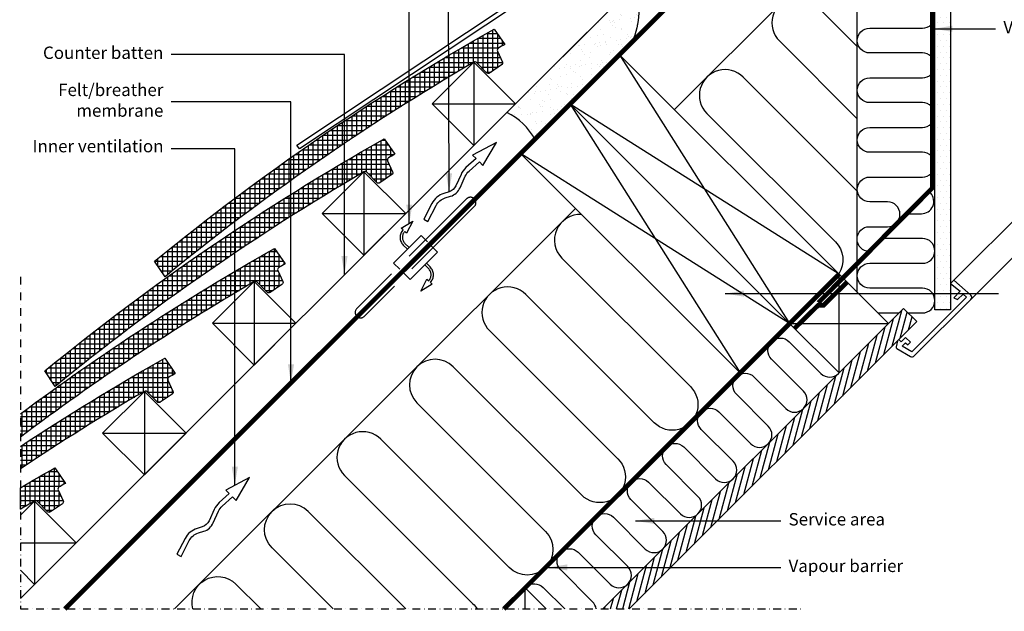
# Model space of a CAD drawing. Units: millimetres. Extents: x 175 to 2077, y 10204 to 11437.
# Drawn here: x 175 to 809, y 10204 to 10585 of the extents above; entities that cross this region are included whole.
import ezdxf

# ---------------------------------------------------------------- set-up
doc = ezdxf.new("R2010")
doc.units = ezdxf.units.MM
for name, pattern in [('DASHDOT', [1, 0.5, -0.25, 0, -0.25]), ('DASHED', [0.75, 0.5, -0.25]), ('HIDDEN', [9.524999999999999, 6.349999999999999, -3.174999999999999])]:
    doc.linetypes.add(name, pattern=pattern)
for name, color, linetype in [('RAMMER', 7, 'Continuous'), ('VELUX_BFX', 9, 'Continuous'), ('VELUX_FLASHING', 4, 'Continuous'), ('VELUX_HATCH', 1, 'Continuous'), ('VELUX_INFO', 7, 'Continuous'), ('VELUX_INSIDE-COVERING', 7, 'Continuous'), ('VELUX_INSULATION', 1, 'Continuous'), ('VELUX_LINNING', 2, 'Continuous'), ('VELUX_ROOFCONSTRUCTION', 7, 'Continuous'), ('VELUX_ROOFINGMATERIAL', 3, 'Continuous'), ('VELUX_ROOFWINDOW', 2, 'Continuous'), ('VELUX_TEXT_ENGLISH', 7, 'Continuous'), ('VELUX_UNDERROOF', 3, 'DASHED'), ('VELUX_VAPOUR-BARRIER', 1, 'HIDDEN')]:
    doc.layers.add(name, color=color, linetype=linetype)
doc.styles.add('Verdana', font='verdana.ttf')
doc.dimstyles.new('VERDANA', dxfattribs={"dimtxt": 8, "dimasz": 12, "dimexe": 2, "dimexo": 0, "dimgap": 2, "dimtad": 1, "dimdec": 0, "dimzin": 0, "dimdsep": 46, "dimtxsty": 'Verdana', "dimcen": 0.09, "dimclrd": 256, "dimclre": 256, "dimclrt": 256, "dimadec": 0, "dimazin": 0, "dimtfac": 1, "dimtdec": 0, "dimtix": 1, "dimtmove": 0, "dimatfit": 3, "dimfxl": 1, "dimtolj": 1, "dimtzin": 0, "dimarcsym": 0})
pattern_1 = [(90, (1139.205600901997, 9792.085812383604), (-3.125, 7e-16), []), (180, (1139.205600901997, 9792.085812383604), (-7e-16, -3.125), [])]

msp = doc.modelspace()

# ---------------------------------------------------------------- hatches: boundary and pattern name
at = {"layer": 'VELUX_HATCH', "linetype": 'HIDDEN'}
h = msp.add_hatch(dxfattribs=at)
h.set_pattern_fill('DOTS', color=256, scale=60, style=0)
h.set_pattern_definition([(0, (25.63455296026678, 10009.46349474996), (1.875, 3.75), [0, -3.75])])
edge = h.paths.add_edge_path()
edge.add_arc((786.1616180331253, 10406.36063048261), 2.000000000000337, 315, 405)
edge.add_line((787.5758315954986, 10407.77484404498), (776.6093949179242, 10417.31448986048))
edge.add_line((776.6093949179242, 10417.31448986048), (774.4880808120954, 10415.19317575466))
edge.add_line((774.4880808120954, 10415.19317575466), (780.8583391642347, 10410.24970267992))
edge.add_line((780.8583391642347, 10410.24970267992), (776.609405454635, 10406.00076897032))
edge.add_line((776.609405454635, 10406.00076897032), (779.0905633604303, 10404.94639634193))
edge.add_line((779.0905633604303, 10404.94639634193), (782.6261044313247, 10408.48193741283))
edge.add_line((782.6261044313247, 10408.48193741283), (784.7473974637282, 10406.36064438043))
edge.add_line((784.7473974637282, 10406.36064438043), (749.6319242192377, 10371.24517113594))
edge.add_line((749.6319242192377, 10371.24517113594), (743.3559213011769, 10374.86861999611))
edge.add_line((743.3559213011769, 10374.86861999611), (745.4967072510128, 10377.00940594595))
edge.add_line((745.4967072510128, 10377.00940594595), (747.0346246797537, 10375.71893266482))
edge.add_line((747.0346246797537, 10375.71893266482), (748.6786678730397, 10377.36297585811))
edge.add_line((748.6786678730397, 10377.36297585811), (745.4967072510128, 10380.54493648014))
edge.add_line((745.4967072510128, 10380.54493648014), (742.6682743942958, 10377.71650362342))
edge.add_line((742.6682743942958, 10377.71650362342), (741.2540368925122, 10379.1307411252))
edge.add_line((741.2540368925122, 10379.1307411252), (740.3347930530665, 10378.21149728576))
edge.add_line((740.3347930530665, 10378.21149728576), (739.5664414056603, 10374.3774882824))
edge.add_arc((740.5469447890764, 10374.18098608111), 1.000000000000861, 168.6675086146173, 240.0000000000449)
edge.add_line((740.0469447890766, 10373.31496067732), (748.7964625822435, 10368.26342422416))
edge.add_arc((749.7964625822436, 10369.99547503173), 2.000000000000073, 239.9999999999975, 315.0000000000012)
edge.add_line((751.2106761446169, 10368.58126146936), (787.5758315954986, 10404.94641692023))
h.paths.add_polyline_path([(764.4880808120953, 10398.20398760804), (764.4880808120953, 10647.19718134391), (714.8862511476899, 10696.799003951), (716.5478643084524, 10699.67700676992), (720.3619960480054, 10703.49113850947), (725.0331549760693, 10700.79424333278), (774.4880808120954, 10651.33931696764), (774.4880808120954, 10398.20397777217)])
at = {"layer": 'VELUX_HATCH'}
h = msp.add_hatch(dxfattribs=at)
h.set_pattern_fill('AR-SAND', color=256, scale=0.2, style=0)
h.set_pattern_definition([(37.5, (-85.0868743521088, -22.00067162644336), (-0.3200062591968091, 9.788264746586847), [0, -7.721600000000001, 0, -8.636000000000001, 0, -8.255]), (7.499999999999999, (-85.0868743521088, -22.00067162644336), (8.990465662760053, 14.33650201136708), [0, -4.1656, 0, -6.9596, 0, -2.667]), (327.5, (-91.33527435210874, -22.00067162644336), (15.81984740482916, 0.0287436935709153), [0, -2.54, 0, -9.144, 0, -11.938]), (317.5, (-91.33527435210874, -22.00067162644336), (15.27112904944594, 4.458586465144326), [0, -1.27, 0, -5.994399999999999, 0, -6.858])])
h.paths.add_polyline_path([(569.5283201793798, 10570.72774660612, 0.3284918665576896), (552.1427418843339, 10639.79485079398, -0.0912142464468636), (560.2153172207144, 10596.77008270678), (488.9106294032357, 10525.44250694377, -0.1612761227627336), (506.9245088361111, 10508.12393526285)])
h.paths.add_polyline_path([(506.9245088361129, 10508.12393526285), (568.4546715331106, 10568.26137660455, 0.0111996422138339), (569.5283201793798, 10570.72774660612)], flags=17)
h = msp.add_hatch(dxfattribs=at)
h.set_pattern_fill('ANSI37', color=256, scale=25, angle=45, style=0)
h.set_pattern_definition(pattern_1)
h.paths.add_polyline_path([(467.5844670596982, 10557.87934791595), (467.5843288869439, 10557.87920974319, -0.3415205606924073), (469.4019704370801, 10557.62678361102), (475.8591720804268, 10551.02862287699, 0.3639702342662016), (477.7782704163321, 10550.8398246312), (485.4936372973178, 10556.1189684943, 0.3639702342661803), (486.0128152024315, 10557.97612694295), (482.7961003810877, 10565.07345882747, -0.3878438321549187), (483.4216987866746, 10566.99707602851, -0.000760133199858), (487.470588677935, 10569.28786429979), (480.6688447012396, 10579.22848186418, 0.0430432833860045), (261.9651766059108, 10429.58321611321), (268.7669205826458, 10419.64259854886, -0.0396295366272554)])
h = msp.add_hatch(dxfattribs=at)
h.set_pattern_fill('ANSI37', color=256, scale=25, angle=45, style=0)
h.set_pattern_definition(pattern_1)
h.paths.add_polyline_path([(396.8737889410439, 10487.16866979729), (396.8736507682887, 10487.16853162453, -0.3415205606924756), (398.6912923184253, 10486.91610549236), (405.1484939617719, 10480.31794475834, 0.3639702342662016), (407.0675922976773, 10480.12914651254), (414.7829591786629, 10485.40829037564, 0.3639702342661801), (415.3021370837767, 10487.2654488243), (412.0854222624328, 10494.36278070881, -0.3878438321549098), (412.7110206680198, 10496.28639790986, -0.000760133199858), (416.7599105592802, 10498.57718618113), (409.9581665825847, 10508.51780374552, 0.0430432833860045), (191.2544984872559, 10358.87253799456), (198.0562424639909, 10348.9319204302, -0.0396295366272555)])
h = msp.add_hatch(dxfattribs=at)
h.set_pattern_fill('ANSI37', color=256, scale=25, angle=45, style=0)
h.set_pattern_definition(pattern_1)
edge = h.paths.add_edge_path()
edge.add_line((175.6345529602663, 10331.22142254768), (175.6345529602663, 10316.2194304745))
edge.add_arc((1097.441079561369, 9095.083595476703), 1530.00000000005, 120.27184201440701, 127.0482907882895, ccw=False)
edge.add_line((326.1631108223885, 10416.45799167864), (326.1629726496344, 10416.45785350588))
edge.add_arc((326.9085645379035, 10415.1562803284), 1.50000000006689, 44.38140000112122, 119.80576416055371, ccw=False)
edge.add_line((327.9806141997704, 10416.20542737371), (334.4378158431178, 10409.60726663968))
edge.add_arc((335.5098655049224, 10410.65641368496), 1.499999999998197, 224.381400001791, 304.3814000018519)
edge.add_line((336.3569141790224, 10409.41846839389), (344.072281060009, 10414.69761225699))
edge.add_arc((343.2252323859677, 10415.93555754812), 1.500000000010759, 304.3813999987453, 384.3813999987415)
edge.add_line((344.5914589651223, 10416.55477070564), (341.3747441437781, 10423.65210259016))
edge.add_arc((342.7409707229261, 10424.27131574773), 1.500000000029376, 119.58749705044761, 204.3814000009321, ccw=False)
edge.add_arc((1097.441079561342, 9095.08359547676), 1529.999999999987, 119.4132873869116, 119.5874970502372, ccw=False)
edge.add_line((346.0492324406253, 10427.86650806248), (339.2474884639297, 10437.80712562687))
edge.add_arc((1097.441079561364, 9095.083595476704), 1542.000000000047, 119.4520457932995, 126.7124464547423)
h = msp.add_hatch(dxfattribs=at)
h.set_pattern_fill('ANSI31', color=256, scale=30, angle=30, style=0)
h.set_pattern_definition([(74.99999999999999, (25.63455296026587, 10009.46349474996), (-3.622221848584005, 0.9705714191344533), [])])
h.paths.add_polyline_path([(550.6437876762468, 10205.46349474996), (567.6143504247232, 10205.46349474996), (740.3278856600235, 10378.17702998526), (740.3347930530665, 10378.21149728576), (741.2540368925122, 10379.1307411252), (741.2678168462388, 10379.11696117148), (752.8503636268648, 10390.6995079521), (744.3650822526276, 10399.18478932634)])
h = msp.add_hatch(dxfattribs=at)
h.set_pattern_fill('ANSI37', color=256, scale=25, angle=45, style=0)
h.set_pattern_definition(pattern_1)
edge = h.paths.add_edge_path()
edge.add_line((175.6345529602663, 10310.21888663123), (175.6345529602663, 10295.80355120957))
edge.add_arc((1026.730401442714, 9024.372917358038), 1530.000000000059, 120.27184201440679, 123.79835770554641, ccw=False)
edge.add_line((255.4524327037332, 10345.74731355998), (255.45229453098, 10345.74717538722))
edge.add_arc((256.1978864192501, 10344.44560220974), 1.500000000067424, 44.381400001149984, 119.8057641606232, ccw=False)
edge.add_line((257.269936081116, 10345.49474925506), (263.7271377244614, 10338.89658852103))
edge.add_arc((264.7991873862666, 10339.94573556631), 1.499999999997481, 224.381400001827, 304.3814000018431)
edge.add_line((265.6462360603676, 10338.70779027523), (273.3616029413537, 10343.98693413833))
edge.add_arc((272.5145542673114, 10345.22487942947), 1.500000000012331, 304.3813999987776, 384.3813999987815)
edge.add_line((273.8807808464674, 10345.84409258699), (270.6640660251249, 10352.9414244715))
edge.add_arc((272.0302926042705, 10353.56063762908), 1.50000000002707, 119.58749705042709, 204.3814000009706, ccw=False)
edge.add_arc((1026.730401442687, 9024.372917358254), 1529.999999999858, 119.4132873869143, 119.5874970502399, ccw=False)
edge.add_line((275.3385543219709, 10357.15582994382), (268.5368103452755, 10367.09644750821))
edge.add_arc((1026.730401442709, 9024.372917358043), 1542.000000000053, 119.4520457932994, 123.5004017917974)
h = msp.add_hatch(dxfattribs=at)
h.set_pattern_fill('ANSI37', color=256, scale=25, angle=45, style=0)
h.set_pattern_definition([(90, (-118.068954025565, 9922.225926830677), (-3.125, 7e-16), []), (180, (-118.068954025565, 9922.225926830677), (-7e-16, -3.125), [])])
edge = h.paths.add_edge_path()
edge.add_line((175.6345529602665, 10283.6107291729), (175.6345529602664, 10269.67857115797))
edge.add_arc((956.0197233240382, 8953.662239239407), 1530.00000000003, 120.2718420144065, 120.6675377577294, ccw=False)
edge.add_line((184.7417545850797, 10275.03663544133), (184.741616412324, 10275.03649726857))
edge.add_arc((185.4872083005938, 10273.73492409109), 1.500000000067246, 44.381400001109796, 119.80576416057451, ccw=False)
edge.add_line((186.5592579624611, 10274.7840711364), (193.0164596058071, 10268.18591040237))
edge.add_arc((194.088509267612, 10269.23505744765), 1.499999999997235, 224.3814000018346, 304.3814000018332)
edge.add_line((194.9355579417127, 10267.99711215658), (202.6509248226988, 10273.27625601968))
edge.add_arc((201.8038761486564, 10274.51420131081), 1.500000000012384, 304.3813999987794, 384.3813999987797)
edge.add_line((203.1701027278125, 10275.13341446833), (199.9533879064692, 10282.23074635285))
edge.add_arc((201.3196144856157, 10282.84995951042), 1.500000000028406, 119.5874970504932, 204.3814000010213, ccw=False)
edge.add_arc((956.019723324032, 8953.662239238964), 1530.000000000411, 119.4132873869026, 119.5874970502282, ccw=False)
edge.add_line((204.627876203316, 10286.44515182517), (197.8261322266199, 10296.38576938956))
edge.add_arc((956.0197233240593, 8953.662239239397), 1542.000000000045, 119.4520457932997, 120.4034940852855)

# ---------------------------------------------------------------- linework, layer by layer
at = {"layer": 'RAMMER'}
msp.add_line((744.3650822526278, 10399.18478932634), (734.5848874060201, 10389.40459447974), dxfattribs=at)
at = {"layer": 'VELUX_BFX'}
msp.add_lwpolyline([(506.9245088361111, 10508.12393526285, 0.1612761227627336), (488.9106294032357, 10525.44250694377), (560.2153172207144, 10596.77008270678, 0.0912142464468634), (552.1427418843339, 10639.79485079398, -0.32849186655769), (569.5283201793798, 10570.72774660612)], format="xyb", close=True, dxfattribs=at)
at = {"layer": 'VELUX_FLASHING'}
msp.add_lwpolyline([(520.8108861654239, 10615.54591078458), (533.8732995084426, 10623.38966274941, -0.2034208608737407), (523.1143679087336, 10613.81210582781), (355.3902414673647, 10501.98796838146), (353.6734999564681, 10504.44866086962), (517.1406407888447, 10613.34242610618)], format="xyb", dxfattribs=at)
at = {"layer": 'VELUX_INFO', "color": 1, "linetype": 'DASHDOT', "ltscale": 10}
for p, q in [((175.6345529602664, 10419.56349474996), (175.6345529602664, 10205.46349474996)), ((175.6345529602664, 10205.46349474996), (680.2468183295259, 10205.46349474996))]:
    msp.add_line(p, q, dxfattribs=at)
at = {"layer": 'VELUX_INSIDE-COVERING'}
for p, q in [((744.3650822526284, 10399.18478932634), (550.6437876762471, 10205.46349474996)), ((752.8503636268648, 10390.6995079521), (744.3650822526284, 10399.18478932634)), ((567.6143504247224, 10205.46349474996), (752.8503636268648, 10390.6995079521))]:
    msp.add_line(p, q, dxfattribs=at)
at = {"layer": 'VELUX_INSULATION'}
for p, q in [((714.4870974353172, 10409.50238445044), (714.4877711578837, 10663.46389920523)), ((596.699065074648, 10527.29041681111), (714.4877223856454, 10645.07907412211)), ((274.8721430135012, 10205.46349474996), (533.0594547678587, 10463.65080650432))]:
    msp.add_line(p, q, dxfattribs=at)
for points in [[(714.4875181532252, 10568.09311971551), (687.6619049557117, 10594.91873291302, 1), (664.3273811765534, 10571.58420913386), (714.4873943474307, 10521.42419596298)], [(722.3722567689101, 10435.88841332107, -1), (722.3722143234254, 10451.88841332101), (733.97225703395, 10451.88844409399, 0.9999999999999998), (733.9722145883015, 10467.88844409393), (722.48752911479, 10467.88841362675, -0.4126345340843771), (714.487507891993, 10475.84551855583, -0.4142135623731534), (722.48752911479, 10483.84549733298), (756.48752911467, 10483.84540713598, 0.9999999999999998), (756.4875715603184, 10499.84540713592), (722.4875715604384, 10499.84549733293, -0.9999999999999998), (722.4876140060869, 10515.84549733287), (756.4876140059667, 10515.84540713587, 0.9999999999999998), (756.4876564516152, 10531.84540713581), (722.4876564517317, 10531.84549733281, -0.9999999999999998), (722.4876988973801, 10547.84549733276), (756.48769889726, 10547.84540713576, 0.9999999999999998), (756.4877413429085, 10563.8454071357), (722.4877413430285, 10563.8454973327, -0.9999999999999998), (722.4877837886769, 10579.84549733265), (756.487783788557, 10579.84540713564, 0.9999999999999998), (756.4878262342054, 10595.84540713559)], [(714.4872705416363, 10474.75527221047), (640.9928573973989, 10548.2496853547, 1), (617.6583336182445, 10524.91516157555), (700.389827017068, 10442.18366817672, -0.3553635880189217), (702.5207430436054, 10421.46873884215)], [(748.1974455330226, 10460.19250016009), (755.7756341501726, 10460.19248005627, 0.6521398950927438), (761.6795545842785, 10473.59099597296, 0.6521398950927438)], [(536.9968331491366, 10459.71342812304, 0.6905435179245311), (524.3202385016189, 10431.57706645893), (607.0517319004462, 10348.8455730601, -1), (583.717208121288, 10325.51104928094), (500.9857147224607, 10408.24254267977, 1), (477.6511909433062, 10384.90801890061), (560.3826843421335, 10302.17652550179, -1), (537.0481605629753, 10278.84200172263), (454.3166671641516, 10361.57349512146, 1), (430.9821433849934, 10338.2389713423), (513.7136367838207, 10255.50747794347, -1), (490.3791130046662, 10232.17295416432), (407.6476196058389, 10314.90444756314, 1), (384.3130958266808, 10291.56992378399), (467.044589225508, 10208.83843038516, -0.0647991621078446), (469.6422256983777, 10205.46349474996)], [(747.2863052033155, 10396.26356637565), (756.4879746980031, 10396.26354196498, 0.9999999999999998), (756.4880171436516, 10412.26354196492), (722.4880171437717, 10412.26363216192, -0.9999999999999998), (722.4880595894201, 10428.26363216187), (756.4880595893001, 10428.26354196486, 0.9999999999999998), (756.4881020349485, 10444.26354196481), (731.8157375092405, 10444.26360741696)], [(546.3340358915973, 10205.46349474996, 0.1684557497821511), (544.0463733669891, 10210.17978893969), (523.5402767125812, 10230.6858855941, -0.9999999999999998), (534.8539852115679, 10241.99959409308), (555.3600818659758, 10221.49349743867, 0.9999999999999971), (566.6737903649588, 10232.80720593766), (546.1676937105509, 10253.31330259207, -0.9999999999999974), (557.4814022095376, 10264.62701109105), (577.9874988639455, 10244.12091443664, 0.9999999999999971), (589.3012073629285, 10255.43462293563), (568.7951107085206, 10275.94071959004, -1.000000000000002), (580.1088192075073, 10287.25442808902), (600.6149158619152, 10266.74833143461, 0.9999999999999998), (611.9286243608982, 10278.0620399336), (591.4225277064903, 10298.56813658801, -1.000000000000002), (602.736236205477, 10309.88184508699), (623.2423328598848, 10289.37574843258, 0.9999999999999998), (634.5560413588678, 10300.68945693157), (614.04994470446, 10321.19555358598, -0.9999999999999998), (625.3636532034467, 10332.50926208496), (645.8697498578545, 10312.00316543055, 0.9999999999999971), (657.1834583568375, 10323.31687392954), (636.6773617024297, 10343.82297058395, -0.9999999999999998), (647.9910702014164, 10355.13667908293), (668.4971668558242, 10334.63058242852, 0.9999999999999998), (679.8108753548072, 10345.94429092751), (659.3047787003994, 10366.45038758192, -0.9999999999999998), (670.6184871993861, 10377.7640960809), (691.1245838537939, 10357.25799942649, 0.4142135623730715), (702.4382923527769, 10357.25799942649)], [(423.750477302397, 10205.46349474996), (360.9785720475262, 10268.23540000483, 0.4142135623730951), (337.6440482683717, 10268.23540000483)], [(377.1005154827357, 10205.46349474996), (337.6484048485821, 10244.90087663237, -0.4142135623730951), (337.6440482683717, 10268.23540000483)], [(286.758708768219, 10205.46349474996, -0.7712167683962305), (314.318238056326, 10221.56199667969), (330.4227523232622, 10205.46349474996)], [(501.2477998735263, 10219.68836481873, -0.3974464421638335), (512.2265682135981, 10219.37217709511), (526.1352505587488, 10205.46349474996)]]:
    msp.add_lwpolyline(points, format="xyb", dxfattribs=at)
msp.add_lwpolyline([(727.7258636191264, 10396.26361826663), (741.4438748010492, 10396.26358187476)], dxfattribs=at)
at = {"layer": 'VELUX_LINNING', "color": 0}
msp.add_lwpolyline([(764.4880808120953, 10398.20398760804), (764.4880808120953, 10647.19718134391), (714.8862511476899, 10696.799003951), (716.5478643084524, 10699.67700676992), (720.3619960480054, 10703.49113850947), (725.0331549760693, 10700.79424333278), (774.4880808120954, 10651.33931696764), (774.4880808120954, 10398.20397777217)], close=True, dxfattribs=at)
msp.add_lwpolyline([(787.5758315954986, 10404.94641692024, 0.4142135623730951), (787.5758315954986, 10407.77484404498), (776.6093949179242, 10417.31448986048), (774.4880808120954, 10415.19317575466), (780.8583391642347, 10410.24970267992), (776.609405454635, 10406.00076897032), (779.0905633604303, 10404.94639634193), (782.6261044313247, 10408.48193741283), (784.7473974637282, 10406.36064438043), (749.6319242192377, 10371.24517113594), (743.3559213011769, 10374.86861999611), (745.4967072510128, 10377.00940594595), (747.0346246797537, 10375.71893266482), (748.6786678730397, 10377.36297585811), (745.4967072510128, 10380.54493648014), (742.6682743942958, 10377.71650362342), (741.2540368925122, 10379.1307411252), (740.3347930530665, 10378.21149728576), (739.5664414056603, 10374.3774882824, 0.3217026890683059), (740.0469447890766, 10373.31496067732), (748.7964625822435, 10368.26342422416, 0.3394542588633918), (751.2106761446169, 10368.58126146936)], format="xyb", close=True, dxfattribs=at)
at = {"layer": 'VELUX_ROOFCONSTRUCTION'}
for p, q in [((204.1614648948488, 10205.46349474996), (656.543244383342, 10657.84527423846)), ((175.6345529602673, 10212.29192187471), (540.5340805668473, 10577.19144948129)), ((561.3437260153293, 10562.64575587042), (670.9452770992353, 10389.40459447973)), ((467.5843288868803, 10557.87920974313), (467.5843288868794, 10504.13909437295)), ((440.7142712017915, 10531.00915205804), (494.454386571969, 10531.00915205804)), ((702.7388451785624, 10421.25063670719), (529.5239208619347, 10530.82595071703)), ((529.5239208619364, 10530.82595071703), (639.1254719458425, 10357.58478932634)), ((670.9190400251696, 10389.4308315538), (497.7041157085418, 10499.00614556363)), ((396.8736507682255, 10487.16853162447), (396.8736507682245, 10433.4284162543)), ((370.0035930831366, 10460.29847393938), (423.7437084533142, 10460.29847393938)), ((702.7650822526261, 10357.58478932634), (702.7650822526261, 10421.22439963313)), ((326.162972649571, 10416.45785350582), (326.1629726495697, 10362.71773813564)), ((299.2929149644818, 10389.58779582073), (353.0330303346598, 10389.58779582073)), ((670.9452770992316, 10389.40459447974), (734.5848874060208, 10389.40459447974)), ((670.9452770992316, 10389.40459447974), (734.5848874060208, 10389.40459447974)), ((255.4522945309162, 10345.74717538716), (255.4522945309148, 10292.00706001698)), ((228.5822368458269, 10318.87711770207), (282.3223522160049, 10318.87711770207)), ((184.7416164122613, 10275.03649726851), (184.7416164122604, 10221.29638189833)), ((175.6345529602664, 10248.16643958342), (211.6116740973501, 10248.16643958342)), ((500.5713464312463, 10205.46349474996), (500.5713464312463, 10219.03066381175))]:
    msp.add_line(p, q, dxfattribs=at)
for points in [[(561.3437260153293, 10562.64575587042), (702.7650822526408, 10421.22439963311), (670.9452770992353, 10389.40459447973), (529.5239208619237, 10530.82595071704)], [(467.5843288868794, 10504.13909437295), (440.7142712017915, 10531.00915205804), (467.5843288868803, 10557.87920974313), (494.454386571969, 10531.00915205804)], [(529.5239208619364, 10530.82595071703), (670.9452770992478, 10389.40459447972), (639.1254719458425, 10357.58478932634), (497.7041157085309, 10499.00614556364)], [(396.8736507682245, 10433.4284162543), (370.0035930831366, 10460.29847393938), (396.8736507682255, 10487.16853162447), (423.7437084533142, 10460.29847393938)], [(326.1629726495697, 10362.71773813564), (299.2929149644818, 10389.58779582073), (326.162972649571, 10416.45785350582), (353.0330303346598, 10389.58779582073)], [(255.4522945309148, 10292.00706001698), (228.5822368458269, 10318.87711770207), (255.4522945309162, 10345.74717538716), (282.3223522160049, 10318.87711770207)]]:
    msp.add_lwpolyline(points, close=True, dxfattribs=at)
for points in [[(435.3317425288611, 10456.66110688223), (437.9984977084265, 10455.28691009419), (443.2491773572134, 10465.47633658064, -0.2018254530110077), (449.1986611243125, 10470.45382703815), (452.558896174051, 10471.48729975324, 0.2157207799034306), (458.7396225066392, 10476.94449256155), (462.0758101600282, 10484.36409716397, -0.1055431355186962), (464.5452767840057, 10487.73072232974), (471.1523753611605, 10493.61530002749), (473.3833213838903, 10491.3132878911), (482.1640800626215, 10506.20955961825), (466.8396986242974, 10498.06535578298), (469.06271734719, 10495.77152346817), (462.549988821988, 10489.97099596227, 0.1055431355186877), (459.339682210814, 10485.59438324677), (456.0034945574267, 10478.17477864435, -0.2157207799034243), (451.6769861246144, 10474.35474367854), (448.3167510748777, 10473.32127096345, 0.201825453011014), (440.582422177648, 10466.85053336868)], [(276.4181028127745, 10240.70983291913), (279.0848579923398, 10239.33563613109), (284.3355376411267, 10249.52506261754, -0.2018254530110077), (290.2850214082258, 10254.50255307506), (293.6452564579644, 10255.53602579014, 0.2157207799034306), (299.8259827905526, 10260.99321859845), (303.1621704439416, 10268.41282320087, -0.1055431355186962), (305.6316370679191, 10271.77944836664), (312.2387356450739, 10277.6640260644), (314.4696816678037, 10275.362013928), (323.2504403465349, 10290.25828565515), (307.9260589082108, 10282.11408181988), (310.1490776311033, 10279.82024950507), (303.6363491059014, 10274.01972199917, 0.1055431355186877), (300.4260424947273, 10269.64310928367), (297.0898548413401, 10262.22350468125, -0.2157207799034243), (292.7633464085278, 10258.40346971544), (289.4031113587911, 10257.36999700035, 0.201825453011014), (281.6687824615613, 10250.89925940558)]]:
    msp.add_lwpolyline(points, format="xyb", close=True, dxfattribs=at)
at = {"layer": 'VELUX_ROOFCONSTRUCTION', "linetype": 'HIDDEN', "ltscale": 5}
msp.add_lwpolyline([(445.2700140719437, 10452.146508976), (462.9476836016077, 10469.82417850566, -1.000000000000042), (467.897431069913, 10464.87443103736), (450.2197615402494, 10447.19676150769), (397.1867529512586, 10394.1637529187, -0.9999999999999971), (392.2370054829524, 10399.11350038701)], format="xyb", close=True, dxfattribs=at)
for points in [[(422.039411104023, 10449.89932139466), (420.8759649600131, 10451.0018131534), (428.2743844334084, 10455.47546355118), (424.2884870873707, 10447.76807728921), (423.1291750579173, 10448.86665152478, 0.4065047996228707), (423.232322612989, 10441.05020434644), (425.6978122076428, 10438.58471475179)], [(422.039411104023, 10449.89932139466, 0.4065940219439516), (422.1707218086933, 10439.98860354214), (424.6362114033466, 10437.52311394749)], [(439.6400106898518, 10415.98714866131), (440.8034568338623, 10414.88465690257), (433.4050373604675, 10410.41100650479), (437.3909347065037, 10418.11839276677), (438.5502467359573, 10417.01981853119, 0.4065047996228707), (438.4470991808842, 10424.83626570953), (435.98160958623, 10427.30175530418)], [(439.6400106898518, 10415.98714866131, 0.4065940219439516), (439.5086999851796, 10425.89786651383), (437.0432103905259, 10428.36335610848)]]:
    msp.add_lwpolyline(points, format="xyb", dxfattribs=at)
for points in [[(437.6686161741885, 10442.07023734409), (433.6027521823655, 10446.13610133592), (415.9250826527021, 10428.45843180625), (419.9909466445244, 10424.39256781443)], [(422.4658203786778, 10421.91769408028), (426.5316843705003, 10417.85183008845), (444.2093539001642, 10435.52949961812), (440.1434899083413, 10439.59536360994)]]:
    msp.add_lwpolyline(points, dxfattribs=at)
at = {"layer": 'VELUX_ROOFCONSTRUCTION'}
for points in [[(670.9452770992316, 10389.40459447974), (702.7650822526261, 10357.58478932634), (734.5848874060208, 10389.40459447974), (702.7650822526261, 10421.22439963313), (670.9452770992316, 10389.40459447974)], [(175.6345529602663, 10265.92943381651), (184.7416164122613, 10275.03649726851), (211.6116740973501, 10248.16643958342), (184.7416164122604, 10221.29638189833), (175.6345529602663, 10230.40344535032)], [(514.1385154930354, 10205.46349474996), (500.5713464312463, 10219.03066381175), (487.0041773694571, 10205.46349474996)]]:
    msp.add_lwpolyline(points, dxfattribs=at)
at = {"layer": 'VELUX_ROOFINGMATERIAL'}
for points in [[(483.4216987867397, 10566.99707602848, 0.3878438321511673), (482.7961003810877, 10565.07345882747), (486.0128152024315, 10557.97612694295, -0.3639702342661803), (485.4936372973178, 10556.1189684943), (477.7782704163321, 10550.8398246312, -0.3639702342662016), (475.8591720804268, 10551.02862287699), (469.4019704370801, 10557.62678361102, 0.343795253735427), (467.573755402216, 10557.87309553027, 0.0396275068269404), (268.7669205826458, 10419.64259854886), (261.9651766059108, 10429.58321611321, -0.0430432833860045), (480.6688447012396, 10579.22848186418), (487.470588677935, 10569.28786429979, 0.0007601331998941), (483.4216987864823, 10566.9970760284)], [(412.7110206680848, 10496.28639790982, 0.3878438321511673), (412.0854222624328, 10494.36278070881), (415.3021370837767, 10487.2654488243, -0.3639702342661803), (414.7829591786629, 10485.40829037564), (407.0675922976773, 10480.12914651254, -0.3639702342662016), (405.1484939617719, 10480.31794475834), (398.6912923184253, 10486.91610549236, 0.343795253735427), (396.8630772835611, 10487.16241741162, 0.0396275068269404), (198.0562424639909, 10348.9319204302), (191.2544984872559, 10358.87253799456, -0.0430432833860045), (409.9581665825847, 10508.51780374552), (416.7599105592802, 10498.57718618113, 0.0007601331998941), (412.7110206678274, 10496.28639790975)], [(175.6345529602666, 10331.22142254768, -0.0316900761198579), (339.2474884639299, 10437.80712562687), (346.0492324406253, 10427.86650806248, 0.0007601331998941), (342.000342549173, 10425.57571979109)], [(342.0003425494304, 10425.57571979117, 0.3878438321507764), (341.3747441437784, 10423.65210259016), (344.5914589651223, 10416.55477070564, -0.3639702342661803), (344.0722810600085, 10414.69761225699), (336.3569141790224, 10409.41846839389, -0.3639702342662016), (334.4378158431176, 10409.60726663968), (327.9806141997704, 10416.20542737371, 0.343795253735427), (326.1523991649067, 10416.45173929296, 0.0295744269263829), (175.6345529602667, 10316.2194304745, 0.0295744269263829)], [(175.6345529602662, 10310.21888663123, -0.0176661228405247), (268.536810345275, 10367.09644750821), (275.3385543219709, 10357.15582994382, 0.0007601331998941), (271.2896644305181, 10354.86504167244)], [(271.2896644307755, 10354.86504167251, 0.3878438321507007), (270.6640660251235, 10352.9414244715), (273.8807808464674, 10345.84409258699, -0.3639702342661803), (273.3616029413536, 10343.98693413833), (265.6462360603676, 10338.70779027523, -0.3639702342662016), (263.7271377244627, 10338.89658852103), (257.269936081116, 10345.49474925506, 0.343795253735427), (255.4417210462519, 10345.74106117431, 0.0153865149192961), (175.634552960267, 10295.80355120958, 0.0153865149192961)], [(175.6345529602662, 10283.6107291729, -0.004151500189465), (197.8261322266201, 10296.38576938956), (204.627876203316, 10286.44515182517, 0.0007601331998941), (200.5789863118633, 10284.15436355378)], [(200.5789863121206, 10284.15436355386, 0.387843832150688), (199.9533879064686, 10282.23074635285), (203.1701027278125, 10275.13341446833, -0.3639702342661803), (202.6509248226988, 10273.27625601968), (194.9355579417127, 10267.99711215658, -0.3639702342662016), (193.0164596058078, 10268.18591040237), (186.5592579624611, 10274.7840711364, 0.343795253735427), (184.731042927597, 10275.03038305565, 0.001724523481167), (175.6345529602663, 10269.67857115797, 0.001724523481167)]]:
    msp.add_lwpolyline(points, format="xyb", dxfattribs=at)
at = {"layer": 'VELUX_ROOFWINDOW', "color": 1}
for p, q in [((847.3260108663989, 10488.01881239381), (776.6093949179234, 10417.31448986048)), ((858.9923283621018, 10476.35046018896), (787.5758315901618, 10404.9464169149))]:
    msp.add_line(p, q, dxfattribs=at)
at = {"layer": 'VELUX_UNDERROOF', "ltscale": 10, "const_width": 3}
msp.add_lwpolyline([(204.1614648948468, 10205.46349474996), (628.2583986207684, 10629.56042847588), (628.2583986207684, 10629.56042847588), (617.9640150168619, 10639.70278594341), (583.6150630760378, 10674.05173788424), (551.9339325619044, 10642.31958957374)], dxfattribs=at)
at = {"layer": 'VELUX_VAPOUR-BARRIER'}
msp.add_lwpolyline([(689.3632016998777, 10402.80647503249, 3, 3, 0), (762.888080812096, 10476.88840246926, 3, 3, 0), (762.888080812096, 10484.88737612244, 3, 3, 0), (762.888080812096, 10646.5344325868, 3, 3, 0), (734.6697257697579, 10674.75278762914, 3, 3, 0), (713.7548802977931, 10695.6676331011, 3, 3, 0), (713.7548802977931, 10695.6676331011, 0, 0, 0)], format="xyseb", dxfattribs=at)
at = {"layer": 'VELUX_VAPOUR-BARRIER', "const_width": 3}
msp.add_lwpolyline([(486.991987148233, 10205.46349474996), (702.7388451785587, 10421.2506367072)], dxfattribs=at)
at = {"layer": 'VELUX_VAPOUR-BARRIER', "linetype": 'Continuous', "const_width": 3}
msp.add_lwpolyline([(674.0724822244916, 10386.27738935448), (689.2033686323117, 10401.13409892689), (692.760731738948, 10401.24195722785), (707.8912129449305, 10416.09826894083)], dxfattribs=at)

# ---------------------------------------------------------------- texts
at = {"layer": 'VELUX_TEXT_ENGLISH', "char_height": 8, "style": 'Verdana'}
for s, insert, attachment_point in [('VELUX Vapour barrier BBX', (808.5601008840202, 10579.43429651832), 4), ('Counter batten', (267.6928749551144, 10562.95066323075), 6), ('Felt/breather\\Pmembrane', (267.6928749551144, 10532.36673417568), 6), ('Inner ventilation', (267.7993619088208, 10502.7749509704), 6), ('Service area', (670.2530099353789, 10262.26048836579), 4), ('Vapour barrier', (670.2530099353789, 10232.24438410405), 4)]:
    msp.add_mtext(s, dxfattribs=dict(at, insert=insert, attachment_point=attachment_point))

# ---------------------------------------------------------------- leaders
at = {"layer": 'VELUX_TEXT_ENGLISH'}
for points in [[(451.6769861246154, 10474.35474367854), (451.1522407797856, 10633.77313576242), (385.5701748659885, 10633.77313576242)], [(426.0455923912518, 10454.12776537837), (426.0455923912518, 10598.36189949658), (385.5701748659885, 10598.36189949658)], [(384.3081597687407, 10420.96552868318), (384.3081597687407, 10562.95066323075), (272.6928749551143, 10562.95066323075)], [(349.8626519348092, 10351.16468178992), (349.8626519348092, 10532.36665137754), (272.6928749551143, 10532.36673417568)], [(313.6956177557765, 10285.18033695607), (313.6956177557765, 10501.99834440832), (272.6928749551143, 10501.99834440832)], [(629.4935258345141, 10408.7568233453), (805.4688237164219, 10408.7568233453)], [(571.7836385844402, 10262.26048836579), (665.2530099353789, 10262.26048836579)], [(515.783160096058, 10232.24438410405), (665.2530099353789, 10232.24438410405)]]:
    msp.add_leader(points, dimstyle='VERDANA', override={"dimgap": 2, "dimtad": 0}, dxfattribs=at)
at = {"layer": 'VELUX_TEXT_ENGLISH', "annotation_type": 0, "has_hookline": 1, "hookline_direction": 1, "text_width": 146.3747481531229}
msp.add_leader([(763.7755356011211, 10579.43429651832), (803.5601008840204, 10579.43429651832)], dimstyle='VERDANA', override={"dimgap": 2, "dimtad": 0}, dxfattribs=at)

doc.saveas('drawing.dxf')
